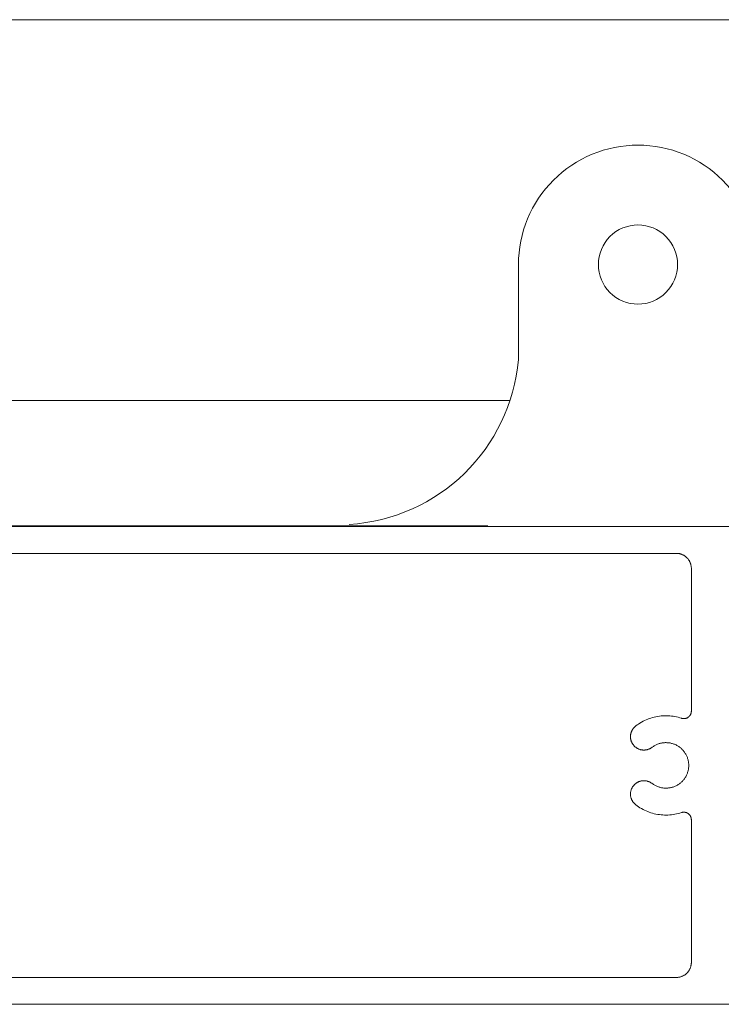
# Model space of a CAD drawing. Units: millimetres. Extents: x 161 to 2261, y 121 to 3091.
# Drawn here: x 1122 to 1169, y 1183 to 1249 of the extents above; entities that cross this region are included whole.
import ezdxf

# ---------------------------------------------------------------- set-up
doc = ezdxf.new("R2010")
doc.units = ezdxf.units.MM
doc.layers.add('None', color=7, linetype='Continuous', lineweight=5)

# ---------------------------------------------------------------- blocks, each defined once
blk = doc.blocks.new('Group-13')
at = {"layer": 'None', "color": 7, "linetype": 'Continuous', "lineweight": 13}
for p, q in [((-81.52, -875.14), (-432.32, -875.14)), ((-285.18, -878.74), (-135.52, -878.74)), ((-135.52, -878.74), (-135.46, -878.74)), ((-135.46, -878.74), (-135.39, -878.75)), ((-135.39, -878.75), (-135.32, -878.75)), ((-135.32, -878.75), (-135.25, -878.76)), ((-135.25, -878.76), (-135.18, -878.77)), ((-135.18, -878.77), (-135.12, -878.78)), ((-135.12, -878.78), (-135.05, -878.8)), ((-135.05, -878.8), (-134.98, -878.82)), ((-134.98, -878.82), (-134.92, -878.84)), ((-134.92, -878.84), (-134.85, -878.86)), ((-134.85, -878.86), (-134.79, -878.88)), ((-134.79, -878.88), (-134.73, -878.91)), ((-134.73, -878.91), (-134.66, -878.94)), ((-134.66, -878.94), (-134.6, -878.97)), ((-134.6, -878.97), (-134.54, -879)), ((-134.54, -879), (-134.48, -879.03)), ((-134.48, -879.03), (-134.43, -879.07)), ((-134.43, -879.07), (-134.37, -879.11)), ((-134.37, -879.11), (-134.32, -879.15)), ((-134.32, -879.15), (-134.26, -879.19)), ((-134.26, -879.19), (-134.21, -879.24)), ((-134.21, -879.24), (-134.16, -879.28)), ((-134.16, -879.28), (-134.11, -879.33)), ((-134.11, -879.33), (-134.06, -879.38)), ((-134.06, -879.38), (-134.02, -879.43)), ((-134.02, -879.43), (-133.97, -879.48)), ((-133.97, -879.48), (-133.93, -879.53)), ((-133.93, -879.53), (-133.89, -879.59)), ((-133.89, -879.59), (-133.85, -879.65)), ((-133.85, -879.65), (-133.81, -879.7)), ((-133.81, -879.7), (-133.78, -879.76)), ((-133.78, -879.76), (-133.75, -879.82)), ((-133.75, -879.82), (-133.72, -879.88)), ((-133.72, -879.88), (-133.69, -879.95)), ((-133.69, -879.95), (-133.66, -880.01)), ((-133.66, -880.01), (-133.64, -880.07)), ((-133.64, -880.07), (-133.62, -880.14)), ((-133.62, -880.14), (-133.6, -880.2)), ((-133.6, -880.2), (-133.58, -880.27)), ((-133.58, -880.27), (-133.57, -880.34)), ((-133.57, -880.34), (-133.55, -880.4)), ((-133.55, -880.4), (-133.54, -880.47)), ((-133.54, -880.47), (-133.53, -880.54)), ((-133.53, -880.54), (-133.53, -880.61)), ((-133.53, -880.61), (-133.52, -880.67)), ((-133.52, -880.67), (-133.52, -880.74)), ((-133.52, -880.74), (-133.52, -899.88)), ((-138.48, -900.68), (-138.71, -900.74)), ((-138.26, -900.63), (-138.48, -900.68)), ((-138.03, -900.59), (-138.26, -900.63)), ((-137.8, -900.55), (-138.03, -900.59)), ((-137.57, -900.52), (-137.8, -900.55)), ((-137.34, -900.51), (-137.57, -900.52)), ((-137.11, -900.5), (-137.34, -900.51)), ((-136.88, -900.49), (-137.11, -900.5)), ((-136.65, -900.5), (-136.88, -900.49)), ((-136.42, -900.51), (-136.65, -900.5)), ((-136.19, -900.53), (-136.42, -900.51)), ((-135.96, -900.56), (-136.19, -900.53)), ((-135.73, -900.6), (-135.96, -900.56)), ((-135.51, -900.65), (-135.73, -900.6)), ((-135.28, -900.7), (-135.51, -900.65)), ((-135.06, -900.76), (-135.28, -900.7)), ((-133.98, -900.72), (-134.01, -900.74)), ((-133.95, -900.7), (-133.98, -900.72)), ((-133.92, -900.68), (-133.95, -900.7)), ((-133.9, -900.66), (-133.92, -900.68)), ((-133.87, -900.64), (-133.9, -900.66)), ((-133.84, -900.61), (-133.87, -900.64)), ((-133.82, -900.59), (-133.84, -900.61)), ((-133.8, -900.56), (-133.82, -900.59)), ((-133.77, -900.54), (-133.8, -900.56)), ((-133.75, -900.51), (-133.77, -900.54)), ((-133.73, -900.49), (-133.75, -900.51)), ((-133.71, -900.46), (-133.73, -900.49)), ((-133.69, -900.43), (-133.71, -900.46)), ((-133.67, -900.4), (-133.69, -900.43)), ((-133.65, -900.37), (-133.67, -900.4)), ((-133.64, -900.34), (-133.65, -900.37)), ((-133.62, -900.31), (-133.64, -900.34)), ((-133.61, -900.28), (-133.62, -900.31)), ((-133.59, -900.25), (-133.61, -900.28)), ((-133.58, -900.22), (-133.59, -900.25)), ((-133.57, -900.18), (-133.58, -900.22)), ((-133.56, -900.15), (-133.57, -900.18)), ((-133.55, -900.12), (-133.56, -900.15)), ((-133.54, -900.08), (-133.55, -900.12)), ((-133.53, -900.02), (-133.54, -900.05)), ((-133.54, -900.05), (-133.54, -900.08)), ((-133.52, -899.91), (-133.53, -899.95)), ((-133.53, -899.95), (-133.53, -899.98)), ((-133.53, -899.98), (-133.53, -900.02)), ((-133.52, -899.88), (-133.52, -899.91)), ((-141.15, -902.03), (-141.2, -902.07)), ((-141.11, -901.98), (-141.15, -902.03)), ((-141.06, -901.94), (-141.11, -901.98)), ((-141.02, -901.9), (-141.06, -901.94)), ((-140.97, -901.86), (-141.02, -901.9)), ((-140.78, -901.73), (-140.97, -901.86)), ((-140.59, -901.6), (-140.78, -901.73)), ((-140.4, -901.47), (-140.59, -901.6)), ((-140.2, -901.35), (-140.4, -901.47)), ((-139.99, -901.24), (-140.2, -901.35)), ((-139.79, -901.14), (-139.99, -901.24)), ((-139.58, -901.05), (-139.79, -901.14)), ((-139.36, -900.96), (-139.58, -901.05)), ((-139.15, -900.88), (-139.36, -900.96)), ((-138.93, -900.8), (-139.15, -900.88)), ((-138.71, -900.74), (-138.93, -900.8)), ((-134.84, -900.83), (-135.06, -900.76)), ((-134.8, -900.84), (-134.84, -900.83)), ((-134.77, -900.85), (-134.8, -900.84)), ((-134.74, -900.86), (-134.77, -900.85)), ((-134.7, -900.86), (-134.74, -900.86)), ((-134.67, -900.87), (-134.7, -900.86)), ((-134.64, -900.87), (-134.67, -900.87)), ((-134.6, -900.88), (-134.64, -900.87)), ((-134.57, -900.88), (-134.6, -900.88)), ((-134.53, -900.88), (-134.57, -900.88)), ((-134.5, -900.88), (-134.53, -900.88)), ((-134.46, -900.88), (-134.5, -900.88)), ((-134.43, -900.87), (-134.46, -900.88)), ((-134.4, -900.87), (-134.43, -900.87)), ((-134.36, -900.87), (-134.4, -900.87)), ((-134.33, -900.86), (-134.36, -900.87)), ((-134.3, -900.85), (-134.33, -900.86)), ((-134.26, -900.84), (-134.3, -900.85)), ((-134.23, -900.83), (-134.26, -900.84)), ((-134.2, -900.82), (-134.23, -900.83)), ((-134.16, -900.81), (-134.2, -900.82)), ((-134.13, -900.8), (-134.16, -900.81)), ((-134.1, -900.79), (-134.13, -900.8)), ((-134.07, -900.77), (-134.1, -900.79)), ((-134.04, -900.75), (-134.07, -900.77)), ((-134.01, -900.74), (-134.04, -900.75)), ((-141.66, -903.07), (-141.67, -903.13)), ((-141.67, -903.13), (-141.67, -903.2)), ((-141.67, -903.2), (-141.67, -903.26)), ((-141.67, -903.26), (-141.67, -903.32)), ((-141.67, -903.32), (-141.67, -903.38)), ((-141.65, -903.01), (-141.66, -903.07)), ((-141.64, -902.95), (-141.65, -903.01)), ((-141.63, -902.89), (-141.64, -902.95)), ((-141.61, -902.83), (-141.63, -902.89)), ((-141.6, -902.77), (-141.61, -902.83)), ((-141.58, -902.71), (-141.6, -902.77)), ((-141.55, -902.65), (-141.58, -902.71)), ((-141.53, -902.59), (-141.55, -902.65)), ((-141.51, -902.54), (-141.53, -902.59)), ((-141.48, -902.48), (-141.51, -902.54)), ((-141.45, -902.43), (-141.48, -902.48)), ((-141.42, -902.37), (-141.45, -902.43)), ((-141.39, -902.32), (-141.42, -902.37)), ((-141.35, -902.27), (-141.39, -902.32)), ((-141.32, -902.22), (-141.35, -902.27)), ((-141.28, -902.17), (-141.32, -902.22)), ((-141.24, -902.12), (-141.28, -902.17)), ((-141.2, -902.07), (-141.24, -902.12)), ((-141.67, -903.38), (-141.67, -903.44)), ((-141.67, -903.44), (-141.66, -903.51)), ((-141.66, -903.51), (-141.65, -903.57)), ((-141.65, -903.57), (-141.64, -903.63)), ((-141.64, -903.63), (-141.63, -903.69)), ((-141.63, -903.69), (-141.61, -903.75)), ((-141.61, -903.75), (-141.6, -903.81)), ((-141.6, -903.81), (-141.58, -903.87)), ((-141.58, -903.87), (-141.56, -903.93)), ((-141.56, -903.93), (-141.53, -903.99)), ((-141.53, -903.99), (-141.51, -904.04)), ((-141.51, -904.04), (-141.48, -904.1)), ((-141.48, -904.1), (-141.45, -904.15)), ((-141.45, -904.15), (-141.42, -904.21)), ((-141.42, -904.21), (-141.39, -904.26)), ((-141.39, -904.26), (-141.36, -904.31)), ((-141.36, -904.31), (-141.32, -904.36)), ((-141.32, -904.36), (-141.28, -904.41)), ((-141.28, -904.41), (-141.24, -904.46)), ((-141.24, -904.46), (-141.2, -904.51)), ((-141.2, -904.51), (-141.16, -904.55)), ((-141.16, -904.55), (-141.12, -904.6)), ((-141.12, -904.6), (-141.07, -904.64)), ((-141.07, -904.64), (-141.02, -904.68)), ((-141.02, -904.68), (-140.97, -904.72)), ((-138.78, -904.72), (-138.69, -904.66)), ((-138.69, -904.66), (-138.61, -904.6)), ((-138.61, -904.6), (-138.52, -904.54)), ((-138.52, -904.54), (-138.43, -904.49)), ((-138.43, -904.49), (-138.33, -904.44)), ((-138.33, -904.44), (-138.24, -904.39)), ((-138.24, -904.39), (-138.14, -904.35)), ((-138.14, -904.35), (-138.04, -904.31)), ((-138.04, -904.31), (-137.94, -904.27)), ((-137.94, -904.27), (-137.84, -904.23)), ((-137.84, -904.23), (-137.74, -904.2)), ((-137.74, -904.2), (-137.64, -904.18)), ((-137.64, -904.18), (-137.54, -904.15)), ((-137.54, -904.15), (-137.43, -904.14)), ((-137.43, -904.14), (-137.33, -904.12)), ((-137.33, -904.12), (-137.22, -904.11)), ((-137.22, -904.11), (-137.12, -904.1)), ((-137.12, -904.1), (-137.01, -904.09)), ((-137.01, -904.09), (-136.9, -904.09)), ((-136.9, -904.09), (-136.8, -904.1)), ((-136.8, -904.1), (-136.69, -904.1)), ((-136.69, -904.1), (-136.59, -904.11)), ((-136.59, -904.11), (-136.48, -904.13)), ((-136.48, -904.13), (-136.38, -904.14)), ((-136.38, -904.14), (-136.27, -904.16)), ((-136.27, -904.16), (-136.17, -904.19)), ((-136.17, -904.19), (-136.07, -904.22)), ((-136.07, -904.22), (-135.97, -904.25)), ((-135.97, -904.25), (-135.87, -904.28)), ((-135.87, -904.28), (-135.77, -904.32)), ((-135.77, -904.32), (-135.67, -904.36)), ((-135.67, -904.36), (-135.57, -904.41)), ((-135.57, -904.41), (-135.48, -904.46)), ((-135.48, -904.46), (-135.39, -904.51)), ((-135.39, -904.51), (-135.3, -904.56)), ((-135.3, -904.56), (-135.21, -904.62)), ((-135.21, -904.62), (-135.12, -904.68)), ((-135.12, -904.68), (-135.04, -904.75)), ((-140.97, -904.72), (-140.92, -904.75)), ((-140.92, -904.75), (-140.87, -904.79)), ((-140.87, -904.79), (-140.82, -904.82)), ((-140.82, -904.82), (-140.77, -904.85)), ((-140.77, -904.85), (-140.71, -904.88)), ((-140.71, -904.88), (-140.66, -904.91)), ((-140.66, -904.91), (-140.6, -904.94)), ((-140.6, -904.94), (-140.54, -904.96)), ((-140.54, -904.96), (-140.49, -904.99)), ((-140.49, -904.99), (-140.43, -905.01)), ((-140.43, -905.01), (-140.37, -905.02)), ((-140.37, -905.02), (-140.31, -905.04)), ((-140.31, -905.04), (-140.25, -905.05)), ((-140.25, -905.05), (-140.19, -905.07)), ((-140.19, -905.07), (-140.12, -905.08)), ((-140.12, -905.08), (-140.06, -905.08)), ((-140.06, -905.08), (-140, -905.09)), ((-140, -905.09), (-139.94, -905.09)), ((-139.94, -905.09), (-139.88, -905.09)), ((-139.88, -905.09), (-139.82, -905.09)), ((-139.82, -905.09), (-139.75, -905.09)), ((-139.75, -905.09), (-139.69, -905.08)), ((-139.69, -905.08), (-139.63, -905.08)), ((-139.63, -905.08), (-139.57, -905.07)), ((-139.57, -905.07), (-139.51, -905.06)), ((-139.51, -905.06), (-139.45, -905.04)), ((-139.45, -905.04), (-139.39, -905.03)), ((-139.39, -905.03), (-139.33, -905.01)), ((-139.33, -905.01), (-139.27, -904.99)), ((-139.27, -904.99), (-139.21, -904.97)), ((-139.21, -904.97), (-139.15, -904.94)), ((-139.15, -904.94), (-139.1, -904.92)), ((-139.1, -904.92), (-139.04, -904.89)), ((-139.04, -904.89), (-138.99, -904.86)), ((-138.99, -904.86), (-138.93, -904.83)), ((-138.93, -904.83), (-138.88, -904.79)), ((-138.88, -904.79), (-138.83, -904.76)), ((-138.83, -904.76), (-138.78, -904.72)), ((-135.04, -904.75), (-134.95, -904.81)), ((-134.95, -904.81), (-134.87, -904.88)), ((-134.87, -904.88), (-134.8, -904.96)), ((-134.8, -904.96), (-134.72, -905.03)), ((-134.72, -905.03), (-134.65, -905.11)), ((-134.65, -905.11), (-134.58, -905.19)), ((-134.58, -905.19), (-134.51, -905.27)), ((-134.51, -905.27), (-134.45, -905.36)), ((-134.45, -905.36), (-134.39, -905.44)), ((-134.39, -905.44), (-134.33, -905.53)), ((-134.33, -905.53), (-134.28, -905.62)), ((-134.28, -905.62), (-134.23, -905.72)), ((-134.23, -905.72), (-134.18, -905.81)), ((-134.18, -905.81), (-134.14, -905.91)), ((-134.14, -905.91), (-134.09, -906)), ((-134.09, -906), (-134.06, -906.1)), ((-134.06, -906.1), (-134.02, -906.2)), ((-134.02, -906.2), (-133.99, -906.31)), ((-133.99, -906.31), (-133.96, -906.41)), ((-133.96, -906.41), (-133.94, -906.51)), ((-133.94, -906.51), (-133.92, -906.62)), ((-133.92, -906.62), (-133.9, -906.72)), ((-133.9, -906.72), (-133.89, -906.83)), ((-133.89, -906.83), (-133.88, -906.93)), ((-133.88, -906.93), (-133.88, -907.04)), ((-133.88, -907.04), (-133.87, -907.14)), ((-133.87, -907.14), (-133.88, -907.25)), ((-133.88, -907.25), (-133.88, -907.35)), ((-134.23, -908.57), (-134.28, -908.66)), ((-134.18, -908.47), (-134.23, -908.57)), ((-134.14, -908.38), (-134.18, -908.47)), ((-134.09, -908.28), (-134.14, -908.38)), ((-134.06, -908.18), (-134.09, -908.28)), ((-134.02, -908.08), (-134.06, -908.18)), ((-133.99, -907.98), (-134.02, -908.08)), ((-133.96, -907.88), (-133.99, -907.98)), ((-133.94, -907.77), (-133.96, -907.88)), ((-133.92, -907.67), (-133.94, -907.77)), ((-133.9, -907.57), (-133.92, -907.67)), ((-133.89, -907.46), (-133.9, -907.57)), ((-133.88, -907.35), (-133.89, -907.46)), ((-141.32, -909.92), (-141.36, -909.97)), ((-141.28, -909.87), (-141.32, -909.92)), ((-141.24, -909.83), (-141.28, -909.87)), ((-141.2, -909.78), (-141.24, -909.83)), ((-141.16, -909.73), (-141.2, -909.78)), ((-141.12, -909.69), (-141.16, -909.73)), ((-141.07, -909.65), (-141.12, -909.69)), ((-141.02, -909.61), (-141.07, -909.65)), ((-140.97, -909.57), (-141.02, -909.61)), ((-140.92, -909.53), (-140.97, -909.57)), ((-140.87, -909.5), (-140.92, -909.53)), ((-140.82, -909.46), (-140.87, -909.5)), ((-140.77, -909.43), (-140.82, -909.46)), ((-140.71, -909.4), (-140.77, -909.43)), ((-140.66, -909.37), (-140.71, -909.4)), ((-140.6, -909.35), (-140.66, -909.37)), ((-140.54, -909.32), (-140.6, -909.35)), ((-140.49, -909.3), (-140.54, -909.32)), ((-140.43, -909.28), (-140.49, -909.3)), ((-140.37, -909.26), (-140.43, -909.28)), ((-140.31, -909.25), (-140.37, -909.26)), ((-140.25, -909.23), (-140.31, -909.25)), ((-140.19, -909.22), (-140.25, -909.23)), ((-140.12, -909.21), (-140.19, -909.22)), ((-140.06, -909.2), (-140.12, -909.21)), ((-140, -909.2), (-140.06, -909.2)), ((-139.94, -909.19), (-140, -909.2)), ((-139.88, -909.19), (-139.94, -909.19)), ((-139.82, -909.19), (-139.88, -909.19)), ((-139.75, -909.2), (-139.82, -909.19)), ((-139.69, -909.2), (-139.75, -909.2)), ((-139.63, -909.21), (-139.69, -909.2)), ((-139.57, -909.22), (-139.63, -909.21)), ((-139.51, -909.23), (-139.57, -909.22)), ((-139.45, -909.24), (-139.51, -909.23)), ((-139.39, -909.26), (-139.45, -909.24)), ((-139.33, -909.28), (-139.39, -909.26)), ((-139.27, -909.3), (-139.33, -909.28)), ((-139.21, -909.32), (-139.27, -909.3)), ((-139.15, -909.34), (-139.21, -909.32)), ((-139.1, -909.37), (-139.15, -909.34)), ((-139.04, -909.4), (-139.1, -909.37)), ((-138.99, -909.43), (-139.04, -909.4)), ((-138.93, -909.46), (-138.99, -909.43)), ((-138.88, -909.49), (-138.93, -909.46)), ((-138.83, -909.53), (-138.88, -909.49)), ((-138.78, -909.56), (-138.83, -909.53)), ((-138.69, -909.63), (-138.78, -909.56)), ((-138.61, -909.69), (-138.69, -909.63)), ((-138.52, -909.74), (-138.61, -909.69)), ((-138.43, -909.8), (-138.52, -909.74)), ((-138.33, -909.85), (-138.43, -909.8)), ((-138.24, -909.9), (-138.33, -909.85)), ((-138.14, -909.94), (-138.24, -909.9)), ((-138.04, -909.98), (-138.14, -909.94)), ((-135.67, -909.92), (-135.77, -909.96)), ((-135.57, -909.88), (-135.67, -909.92)), ((-135.48, -909.83), (-135.57, -909.88)), ((-135.39, -909.78), (-135.48, -909.83)), ((-135.3, -909.72), (-135.39, -909.78)), ((-135.21, -909.66), (-135.3, -909.72)), ((-135.12, -909.6), (-135.21, -909.66)), ((-135.04, -909.54), (-135.12, -909.6)), ((-134.95, -909.47), (-135.04, -909.54)), ((-134.87, -909.4), (-134.95, -909.47)), ((-134.8, -909.33), (-134.87, -909.4)), ((-134.72, -909.25), (-134.8, -909.33)), ((-134.65, -909.18), (-134.72, -909.25)), ((-134.58, -909.1), (-134.65, -909.18)), ((-134.51, -909.01), (-134.58, -909.1)), ((-134.45, -908.93), (-134.51, -909.01)), ((-134.39, -908.84), (-134.45, -908.93)), ((-134.33, -908.75), (-134.39, -908.84)), ((-134.28, -908.66), (-134.33, -908.75)), ((-141.66, -910.78), (-141.67, -910.84)), ((-141.67, -910.84), (-141.67, -910.9)), ((-141.67, -910.9), (-141.67, -910.97)), ((-141.67, -910.97), (-141.67, -911.03)), ((-141.67, -911.03), (-141.67, -911.09)), ((-141.67, -911.09), (-141.67, -911.15)), ((-141.67, -911.15), (-141.66, -911.21)), ((-141.65, -910.72), (-141.66, -910.78)), ((-141.66, -911.21), (-141.65, -911.28)), ((-141.64, -910.66), (-141.65, -910.72)), ((-141.65, -911.28), (-141.64, -911.34)), ((-141.63, -910.6), (-141.64, -910.66)), ((-141.61, -910.54), (-141.63, -910.6)), ((-141.6, -910.48), (-141.61, -910.54)), ((-141.58, -910.42), (-141.6, -910.48)), ((-141.56, -910.36), (-141.58, -910.42)), ((-141.53, -910.3), (-141.56, -910.36)), ((-141.51, -910.24), (-141.53, -910.3)), ((-141.48, -910.19), (-141.51, -910.24)), ((-141.45, -910.13), (-141.48, -910.19)), ((-141.42, -910.08), (-141.45, -910.13)), ((-141.39, -910.03), (-141.42, -910.08)), ((-141.36, -909.97), (-141.39, -910.03)), ((-137.94, -910.02), (-138.04, -909.98)), ((-137.84, -910.05), (-137.94, -910.02)), ((-137.74, -910.08), (-137.84, -910.05)), ((-137.64, -910.11), (-137.74, -910.08)), ((-137.54, -910.13), (-137.64, -910.11)), ((-137.43, -910.15), (-137.54, -910.13)), ((-137.33, -910.17), (-137.43, -910.15)), ((-137.22, -910.18), (-137.33, -910.17)), ((-137.12, -910.19), (-137.22, -910.18)), ((-137.01, -910.19), (-137.12, -910.19)), ((-136.9, -910.19), (-137.01, -910.19)), ((-136.8, -910.19), (-136.9, -910.19)), ((-136.69, -910.18), (-136.8, -910.19)), ((-136.59, -910.17), (-136.69, -910.18)), ((-136.48, -910.16), (-136.59, -910.17)), ((-136.38, -910.14), (-136.48, -910.16)), ((-136.27, -910.12), (-136.38, -910.14)), ((-136.17, -910.1), (-136.27, -910.12)), ((-136.07, -910.07), (-136.17, -910.1)), ((-135.97, -910.04), (-136.07, -910.07)), ((-135.87, -910), (-135.97, -910.04)), ((-135.77, -909.96), (-135.87, -910)), ((-141.64, -911.34), (-141.63, -911.4)), ((-141.63, -911.4), (-141.61, -911.46)), ((-141.61, -911.46), (-141.6, -911.52)), ((-141.6, -911.52), (-141.58, -911.58)), ((-141.58, -911.58), (-141.55, -911.63)), ((-141.55, -911.63), (-141.53, -911.69)), ((-141.53, -911.69), (-141.51, -911.75)), ((-141.51, -911.75), (-141.48, -911.81)), ((-141.48, -911.81), (-141.45, -911.86)), ((-141.45, -911.86), (-141.42, -911.91)), ((-141.42, -911.91), (-141.39, -911.97)), ((-141.39, -911.97), (-141.35, -912.02)), ((-141.35, -912.02), (-141.32, -912.07)), ((-141.32, -912.07), (-141.28, -912.12)), ((-141.28, -912.12), (-141.24, -912.17)), ((-141.24, -912.17), (-141.2, -912.21)), ((-141.2, -912.21), (-141.15, -912.26)), ((-141.15, -912.26), (-141.11, -912.3)), ((-141.11, -912.3), (-141.06, -912.34)), ((-141.06, -912.34), (-141.02, -912.38)), ((-141.02, -912.38), (-140.97, -912.42)), ((-140.97, -912.42), (-140.78, -912.56)), ((-140.78, -912.56), (-140.59, -912.69)), ((-140.59, -912.69), (-140.4, -912.81)), ((-140.4, -912.81), (-140.2, -912.93)), ((-140.2, -912.93), (-139.99, -913.04)), ((-139.99, -913.04), (-139.79, -913.14)), ((-139.79, -913.14), (-139.58, -913.24)), ((-139.58, -913.24), (-139.36, -913.33)), ((-139.36, -913.33), (-139.15, -913.41)), ((-139.15, -913.41), (-138.93, -913.48)), ((-138.93, -913.48), (-138.71, -913.55)), ((-138.71, -913.55), (-138.48, -913.61)), ((-138.48, -913.61), (-138.26, -913.66)), ((-138.26, -913.66), (-138.03, -913.7)), ((-138.03, -913.7), (-137.8, -913.73)), ((-137.8, -913.73), (-137.57, -913.76)), ((-137.57, -913.76), (-137.34, -913.78)), ((-137.34, -913.78), (-137.11, -913.79)), ((-137.11, -913.79), (-136.88, -913.79)), ((-136.88, -913.79), (-136.65, -913.79)), ((-136.65, -913.79), (-136.42, -913.77)), ((-136.42, -913.77), (-136.19, -913.75)), ((-136.19, -913.75), (-135.96, -913.72)), ((-135.96, -913.72), (-135.73, -913.69)), ((-135.73, -913.69), (-135.51, -913.64)), ((-135.51, -913.64), (-135.28, -913.59)), ((-135.28, -913.59), (-135.06, -913.53)), ((-135.06, -913.53), (-134.84, -913.46)), ((-134.84, -913.46), (-134.8, -913.45)), ((-134.8, -913.45), (-134.77, -913.44)), ((-134.77, -913.44), (-134.74, -913.43)), ((-134.74, -913.43), (-134.7, -913.42)), ((-134.7, -913.42), (-134.67, -913.42)), ((-134.67, -913.42), (-134.64, -913.41)), ((-134.64, -913.41), (-134.6, -913.41)), ((-134.6, -913.41), (-134.57, -913.41)), ((-134.57, -913.41), (-134.53, -913.41)), ((-134.53, -913.41), (-134.5, -913.41)), ((-134.5, -913.41), (-134.46, -913.41)), ((-134.46, -913.41), (-134.43, -913.41)), ((-134.43, -913.41), (-134.4, -913.41)), ((-134.4, -913.41), (-134.36, -913.42)), ((-134.36, -913.42), (-134.33, -913.43)), ((-134.33, -913.43), (-134.3, -913.43)), ((-134.3, -913.43), (-134.26, -913.44)), ((-134.26, -913.44), (-134.23, -913.45)), ((-134.23, -913.45), (-134.2, -913.46)), ((-134.2, -913.46), (-134.16, -913.47)), ((-134.16, -913.47), (-134.13, -913.49)), ((-134.13, -913.49), (-134.1, -913.5)), ((-134.1, -913.5), (-134.07, -913.52)), ((-134.07, -913.52), (-134.04, -913.53)), ((-134.04, -913.53), (-134.01, -913.55)), ((-134.01, -913.55), (-133.98, -913.57)), ((-133.98, -913.57), (-133.95, -913.59)), ((-133.95, -913.59), (-133.92, -913.61)), ((-133.92, -913.61), (-133.9, -913.63)), ((-133.9, -913.63), (-133.87, -913.65)), ((-133.87, -913.65), (-133.84, -913.67)), ((-133.84, -913.67), (-133.82, -913.7)), ((-133.82, -913.7), (-133.8, -913.72)), ((-133.8, -913.72), (-133.77, -913.75)), ((-133.77, -913.75), (-133.75, -913.77)), ((-133.75, -913.77), (-133.73, -913.8)), ((-133.73, -913.8), (-133.71, -913.83)), ((-133.71, -913.83), (-133.69, -913.86)), ((-133.69, -913.86), (-133.67, -913.88)), ((-133.67, -913.88), (-133.65, -913.91)), ((-133.65, -913.91), (-133.64, -913.94)), ((-133.64, -913.94), (-133.62, -913.97)), ((-133.62, -913.97), (-133.61, -914.01)), ((-133.61, -914.01), (-133.59, -914.04)), ((-133.59, -914.04), (-133.58, -914.07)), ((-133.58, -914.07), (-133.57, -914.1)), ((-133.57, -914.1), (-133.56, -914.14)), ((-133.56, -914.14), (-133.55, -914.17)), ((-133.55, -914.17), (-133.54, -914.2)), ((-133.54, -914.2), (-133.54, -914.24)), ((-133.54, -914.24), (-133.53, -914.27)), ((-133.53, -914.27), (-133.53, -914.3)), ((-133.53, -914.3), (-133.53, -914.34)), ((-133.53, -914.34), (-133.52, -914.37)), ((-133.52, -914.37), (-133.52, -914.41)), ((-133.52, -914.41), (-133.52, -933.54)), ((-133.52, -933.61), (-133.53, -933.68)), ((-133.53, -933.68), (-133.53, -933.75)), ((-133.52, -933.54), (-133.52, -933.61)), ((-134.16, -935), (-134.21, -935.05)), ((-134.11, -934.96), (-134.16, -935)), ((-134.06, -934.91), (-134.11, -934.96)), ((-134.02, -934.86), (-134.06, -934.91)), ((-133.97, -934.8), (-134.02, -934.86)), ((-133.93, -934.75), (-133.97, -934.8)), ((-133.89, -934.7), (-133.93, -934.75)), ((-133.85, -934.64), (-133.89, -934.7)), ((-133.81, -934.58), (-133.85, -934.64)), ((-133.78, -934.52), (-133.81, -934.58)), ((-133.75, -934.46), (-133.78, -934.52)), ((-133.72, -934.4), (-133.75, -934.46)), ((-133.69, -934.34), (-133.72, -934.4)), ((-133.66, -934.28), (-133.69, -934.34)), ((-133.64, -934.21), (-133.66, -934.28)), ((-133.62, -934.15), (-133.64, -934.21)), ((-133.6, -934.08), (-133.62, -934.15)), ((-133.58, -934.02), (-133.6, -934.08)), ((-133.57, -933.95), (-133.58, -934.02)), ((-133.55, -933.88), (-133.57, -933.95)), ((-133.54, -933.82), (-133.55, -933.88)), ((-133.53, -933.75), (-133.54, -933.82)), ((-135.52, -935.54), (-282.9, -935.54)), ((-135.46, -935.54), (-135.52, -935.54)), ((-135.39, -935.54), (-135.46, -935.54)), ((-135.32, -935.53), (-135.39, -935.54)), ((-135.25, -935.52), (-135.32, -935.53)), ((-135.18, -935.51), (-135.25, -935.52)), ((-135.12, -935.5), (-135.18, -935.51)), ((-135.05, -935.49), (-135.12, -935.5)), ((-134.98, -935.47), (-135.05, -935.49)), ((-134.92, -935.45), (-134.98, -935.47)), ((-134.85, -935.43), (-134.92, -935.45)), ((-134.79, -935.4), (-134.85, -935.43)), ((-134.73, -935.38), (-134.79, -935.4)), ((-134.66, -935.35), (-134.73, -935.38)), ((-134.6, -935.32), (-134.66, -935.35)), ((-134.54, -935.29), (-134.6, -935.32)), ((-134.48, -935.25), (-134.54, -935.29)), ((-134.43, -935.22), (-134.48, -935.25)), ((-134.37, -935.18), (-134.43, -935.22)), ((-134.32, -935.14), (-134.37, -935.18)), ((-134.26, -935.09), (-134.32, -935.14)), ((-134.21, -935.05), (-134.26, -935.09)), ((-480.32, -939.14), (-129.52, -939.14)), ((-129.52, -939.14), (-129.5, -939.14))]:
    blk.add_line(p, q, dxfattribs=at)

msp = doc.modelspace()

# ---------------------------------------------------------------- linework, layer by layer
at = {"layer": 'None', "color": 0, "lineweight": 9}
for p, q in [((584.079, 1249.206), (1559.715, 1249.207)), ((982.002, 1223.707), (1154.499, 1223.707)), ((982.002, 1215.308), (1153.008, 1215.308))]:
    msp.add_line(p, q, dxfattribs=at)
at = {"layer": 'None', "color": 0, "linetype": 'Continuous', "lineweight": 9}
msp.add_line((1559.715, 1183.282), (417.002, 1183.282), dxfattribs=at)
at = {"layer": 'None', "color": 0, "lineweight": 9, "flags": 128}
msp.add_lwpolyline([(1171.064, 1215.408), (1171.064, 1232.808, 0.414214), (1163.064, 1240.808, 0.414214), (1155.064, 1232.808), (1155.064, 1226.442, -0.370833), (1143.74, 1215.408, -0.370833)], format="xyb", dxfattribs=at)
msp.add_lwpolyline([(1160.411, 1232.808, -0.414374), (1163.061, 1235.459, -0.414374), (1165.711, 1232.808, -0.414374), (1163.061, 1230.156, -0.414374)], format="xyb", close=True, dxfattribs=at)

# ---------------------------------------------------------------- block references
at = {"layer": 'None', "color": 0, "lineweight": 15, "xscale": 0.5, "yscale": 0.5, "zscale": 0.5}
msp.add_blockref('Group-13', (1233.397, 1652.839), dxfattribs=at)

doc.saveas('drawing.dxf')
